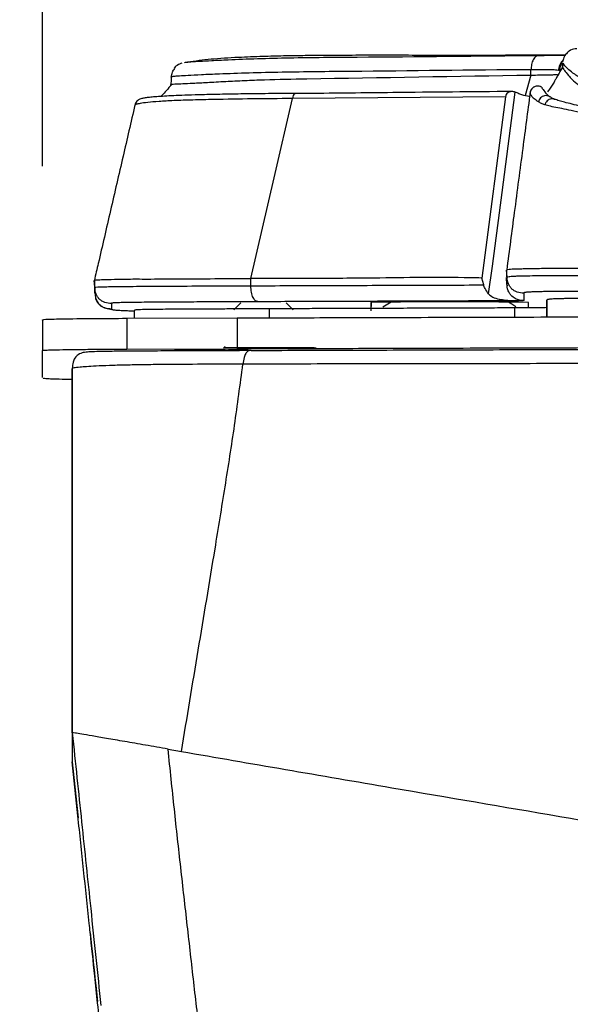
# Model space of a CAD drawing. Units: millimetres. Extents: x 0 to 297, y 0 to 210.
# Drawn here: x 21 to 24, y 115 to 121 of the extents above; entities that cross this region are included whole.
import ezdxf

# ---------------------------------------------------------------- set-up
doc = ezdxf.new("R2010")
doc.units = ezdxf.units.MM
doc.linetypes.add('SLD-Solid', pattern=[0])
doc.layers.add('DEFAULT', color=179, linetype='SLD-Solid')
doc.styles.add('SLDTEXTSTYLE2', font='GOTHIC.TTF', dxfattribs={"width": 0.913})
doc.dimstyles.new('SLDDIMSTYLE1', dxfattribs={"dimtxt": 3.5, "dimasz": 3.302, "dimexe": 0, "dimexo": 0.0625, "dimgap": 0.875, "dimtad": 1, "dimdec": 0, "dimlfac": 20, "dimrnd": 1e-09, "dimzin": 12, "dimdsep": 46, "dimtxsty": 'SLDTEXTSTYLE2', "dimsah": 1, "dimcen": 0.09, "dimadec": 0, "dimazin": 3, "dimtfac": 1, "dimtdec": 0, "dimtmove": 0, "dimatfit": 0, "dimfxl": 0, "dimfrac": 2, "dimtolj": 1, "dimtzin": 12, "dimarcsym": 0})

# ---------------------------------------------------------------- blocks, each defined once
blk = doc.blocks.new('_D_1')
at = {"layer": 'DEFAULT'}
for p, q in [((20.8669, 120.1539), (20.8669, 183.7828)), ((61.2347, 120.1539), (61.2347, 183.7828)), ((20.8669, 182.7828), (14.5169, 182.7828)), ((61.2347, 182.7828), (20.8669, 182.7828)), ((61.2347, 182.7828), (67.5847, 182.7828))]:
    blk.add_line(p, q, dxfattribs=at)
for points in [[(20.8669, 182.7828), (17.5649, 183.2908), (17.5649, 182.2748)], [(61.2347, 182.7828), (64.5367, 182.2748), (64.5367, 183.2908)]]:
    blk.add_solid(points, dxfattribs=at)
at = {"layer": 'DEFAULT', "char_height": 3.5, "attachment_point": 1, "rotation": 360, "style": 'SLDTEXTSTYLE2'}
for s, insert in [('807', (37.2325, 187.2565)), ('Outer width', (27.7922, 181.7002))]:
    blk.add_mtext(s, dxfattribs=dict(at, insert=insert))

msp = doc.modelspace()

# ---------------------------------------------------------------- linework, layer by layer
at = {"color": 7, "linetype": 'SLD-Solid', "lineweight": 25}
for p, q in [((24.2417, 120.8031), (24.2408, 120.7862)), ((24.2412, 120.8213), (24.2417, 120.8031)), ((24.0359, 120.7445), (24.0004, 120.6113)), ((21.703, 120.7199), (21.7008, 120.6764)), ((23.9402, 120.6324), (23.9354, 120.6343)), ((24.0313, 120.6292), (24.0313, 120.6297)), ((21.469, 120.5504), (21.4674, 120.5494)), ((23.8726, 120.6045), (22.489, 120.5921)), ((23.8726, 120.6045), (23.7173, 119.4269)), ((21.2042, 119.3909), (21.2066, 119.3442)), ((22.2186, 119.4231), (22.2186, 119.4231)), ((23.7303, 119.3819), (23.7173, 119.4269)), ((23.8814, 119.3853), (23.879, 119.4301)), ((21.2066, 119.3288), (21.2066, 119.3648)), ((21.2066, 119.3329), (21.2117, 119.2977)), ((23.8814, 119.3855), (23.8838, 119.3762)), ((22.1542, 119.2648), (22.1093, 119.2198)), ((22.4947, 119.2198), (22.4497, 119.2648)), ((22.9983, 119.268), (22.9983, 119.2145)), ((23.9776, 119.2805), (23.9636, 119.2827)), ((23.9912, 119.28), (23.9776, 119.2805)), ((24.0208, 119.2329), (24.0208, 119.268)), ((24.1405, 119.2831), (24.1405, 119.259)), ((21.3154, 119.2615), (21.3154, 119.2255)), ((21.4654, 119.1654), (21.4654, 119.2165)), ((24.1404, 119.259), (24.1404, 119.1738)), ((20.8669, 119.1539), (20.8669, 118.9539)), ((21.4142, 119.1652), (22.1319, 119.1677)), ((21.4142, 119.1652), (21.4142, 118.9652)), ((22.1319, 119.1677), (22.1319, 118.9677)), ((20.8669, 118.7801), (20.8669, 118.9539)), ((21.4142, 118.9652), (22.1319, 118.9677)), ((22.0417, 118.9708), (22.0531, 118.9821)), ((22.2212, 118.9564), (22.2097, 118.9537)), ((21.0615, 118.839), (21.0608, 118.8379)), ((21.0608, 118.8379), (21.0608, 118.8154)), ((20.8669, 118.78), (20.8669, 118.7801)), ((21.0608, 116.4719), (21.0608, 116.4724)), ((21.0608, 116.4719), (21.0608, 116.284)), ((21.6827, 116.3672), (21.7696, 116.352)), ((21.0612, 116.2837), (21.0608, 116.284)), ((21.0608, 116.2837), (21.099, 115.9201)), ((21.2122, 114.844), (21.2131, 114.8353)), ((21.2155, 114.8128), (21.2243, 114.7291))]:
    msp.add_line(p, q, dxfattribs=at)
at = {"color": 8, "linetype": 'SLD-Solid', "lineweight": 25}
for p, q in [((23.0011, 119.2684), (22.9983, 119.2145)), ((24.018, 119.2684), (24.0198, 119.2329)), ((24.1405, 119.1738), (24.1405, 119.2831)), ((22.3414, 119.1683), (22.3414, 119.2267)), ((23.9322, 119.1732), (23.9322, 119.2325)), ((21.0976, 115.9334), (21.0608, 116.284)), ((21.2256, 114.7169), (21.2154, 114.8141))]:
    msp.add_line(p, q, dxfattribs=at)
at = {"color": 7, "linetype": 'SLD-Solid', "lineweight": 25, "flags": 128}
for points in [[(24.0356, 120.7445), (24.0361, 120.7637), (24.0365, 120.7786)], [(21.7036, 120.7309), (21.7033, 120.7246), (21.703, 120.7199)], [(23.7625, 119.3234), (23.7864, 119.5039), (23.8495, 119.9827), (23.9354, 120.6343)], [(22.2186, 119.4231), (22.37, 120.0778), (22.489, 120.5921)], [(23.8817, 119.4313), (23.8804, 119.4575), (23.8793, 119.478)], [(21.2066, 119.3648), (21.2052, 119.3909), (21.2041, 119.4114)], [(22.2198, 119.3766), (22.2191, 119.4026), (22.2186, 119.4231)], [(23.8792, 119.4449), (23.8805, 119.4205), (23.8818, 119.3961)], [(23.1305, 119.2704), (23.1089, 119.2578), (23.0756, 119.2366)], [(23.9397, 119.2407), (23.9126, 119.2578), (23.8911, 119.2703)], [(22.0381, 118.9594), (22.048, 118.9596), (22.0525, 118.96), (22.0392, 118.9603), (22.0095, 118.9606), (21.9666, 118.9609), (21.9152, 118.961), (21.8609, 118.961), (21.8096, 118.9609), (21.7667, 118.9606), (21.737, 118.9603), (21.7236, 118.96), (21.7281, 118.9596), (21.7381, 118.9594)], [(22.302, 118.9693), (22.381, 118.9694), (22.4558, 118.9696), (22.5223, 118.9699), (22.5769, 118.9703), (22.6167, 118.9708), (22.6395, 118.9713), (22.6442, 118.9718), (22.6303, 118.9724), (22.5988, 118.9729), (22.5513, 118.9733), (22.4903, 118.9736), (22.4192, 118.9739), (22.3418, 118.974), (22.2622, 118.974), (22.1848, 118.9739), (22.1137, 118.9736), (22.0527, 118.9733), (22.0442, 118.9732)], [(22.2096, 118.9694), (22.223, 118.9694), (22.302, 118.9693)]]:
    msp.add_lwpolyline(points, dxfattribs=at)
at = {"color": 8, "linetype": 'SLD-Solid', "lineweight": 25, "flags": 128}
msp.add_lwpolyline([(22.5107, 120.6256), (22.5096, 120.6255), (22.5042, 120.6235), (22.4992, 120.6188), (22.4948, 120.6117), (22.4914, 120.6027), (22.489, 120.5921)], dxfattribs=at)
at = {"color": 7, "linetype": 'SLD-Solid', "lineweight": 25}
msp.add_arc((23.5095, 89.0904), 30.182, 89.02943, 90.97057, dxfattribs=at)
for points, knots in [([(21.7882, 120.8245), (21.7882, 120.8245), (21.7882, 120.8245), (21.7891, 120.8271), (21.7995, 120.8289), (21.8344, 120.8318), (21.8835, 120.835), (21.9623, 120.8393), (22.0876, 120.8455), (22.2615, 120.8523), (22.5448, 120.8594), (23.1568, 120.8633), (23.6949, 120.8687), (24.0874, 120.8727)], [0, 0, 0, 0, 0.000001, 0.083984, 0.168133, 0.211956, 0.256603, 0.300786, 0.346852, 0.415093, 0.483636, 0.623434, 1, 1, 1, 1]), ([(24.26, 120.8748), (24.2285, 120.8746), (24.1535, 120.8742), (24.0416, 120.8737), (23.9364, 120.8733), (23.8503, 120.873), (23.7469, 120.8728), (23.6097, 120.8726), (23.4452, 120.8727), (23.2692, 120.8731), (23.0873, 120.8733), (22.8983, 120.8732), (22.7528, 120.8726), (22.6488, 120.8718), (22.5865, 120.8712), (22.5151, 120.8703), (22.418, 120.8686), (22.2871, 120.8655), (22.1281, 120.8592), (21.9599, 120.8492), (21.8582, 120.8355), (21.8083, 120.8288)], [0, 0, 0, 0, 0.043049, 0.102666, 0.147146, 0.180515, 0.217288, 0.283991, 0.360949, 0.433955, 0.505419, 0.571572, 0.639807, 0.663789, 0.686492, 0.709342, 0.744579, 0.794303, 0.856878, 0.929825, 1, 1, 1, 1]), ([(24.0872, 120.8727), (24.0807, 120.871), (24.0677, 120.8675), (24.0513, 120.8458), (24.0395, 120.8153), (24.0375, 120.7908), (24.0364, 120.7786)], [0, 0, 0, 0, 0.250002, 0.500002, 0.750006, 1, 1, 1, 1]), ([(24.3356, 120.9161), (24.3315, 120.9162), (24.3148, 120.9168), (24.2839, 120.902), (24.26, 120.8777), (24.2489, 120.8567), (24.2443, 120.8422), (24.2427, 120.8342), (24.2425, 120.8324), (24.2424, 120.8317)], [0, 0, 0, 0, 0.053355, 0.218458, 0.367276, 0.511995, 0.671203, 0.869661, 1, 1, 1, 1]), ([(21.7728, 120.8228), (21.7684, 120.8217), (21.7614, 120.8199), (21.7437, 120.809), (21.7292, 120.8005), (21.7228, 120.7902), (21.7223, 120.7893)], [0, 0, 0, 0, 0.47189, 0.733668, 0.976965, 1, 1, 1, 1]), ([(24.2404, 120.7932), (24.2406, 120.7942), (24.2409, 120.7961), (24.2445, 120.7908), (24.2532, 120.7771), (24.2719, 120.7511), (24.3029, 120.7163), (24.3357, 120.6871), (24.3778, 120.6566), (24.4189, 120.6321), (24.4604, 120.6134), (24.5144, 120.5946), (24.6177, 120.571), (24.7774, 120.5413), (24.9499, 120.5013), (25.1633, 120.4748), (25.4221, 120.4719), (25.8239, 120.4786), (26.3278, 120.474), (26.8326, 120.4782), (27.237, 120.4717), (27.4906, 120.4798), (27.6898, 120.5147), (27.8216, 120.5422), (27.9348, 120.5648), (28.0425, 120.5877), (28.1305, 120.6129), (28.1893, 120.6405), (28.2316, 120.6651), (28.2663, 120.6892), (28.3024, 120.7189), (28.3305, 120.7478), (28.3514, 120.7739), (28.3625, 120.7907), (28.3696, 120.8016), (28.3721, 120.7995), (28.3715, 120.7955), (28.3716, 120.7935), (28.3716, 120.793)], [0, 0, 0, 0, 0.046809, 0.08712, 0.127423, 0.170382, 0.192141, 0.213869, 0.226173, 0.238686, 0.24605, 0.249723, 0.264567, 0.284816, 0.302889, 0.321145, 0.353056, 0.385005, 0.448902, 0.513183, 0.545389, 0.577521, 0.593549, 0.609714, 0.620621, 0.631766, 0.648093, 0.658109, 0.668372, 0.682764, 0.697304, 0.725878, 0.754624, 0.791561, 0.828553, 0.902436, 0.976333, 1, 1, 1, 1]), ([(24.8256, 120.6436), (24.7644, 120.6481), (24.6812, 120.6543), (24.5627, 120.6692), (24.4656, 120.6835), (24.3946, 120.7075), (24.3491, 120.7308), (24.31, 120.7568), (24.2764, 120.7842), (24.2553, 120.8061), (24.2424, 120.8248), (24.2417, 120.8227), (24.2412, 120.8213)], [0, 0, 0, 0, 0.065533, 0.08901, 0.137212, 0.190242, 0.239531, 0.288937, 0.386146, 0.518356, 0.650645, 1, 1, 1, 1]), ([(21.7009, 120.6767), (21.7013, 120.6788), (21.7018, 120.6819), (21.7013, 120.6847), (21.7014, 120.6863), (21.7234, 120.6872), (21.7747, 120.689), (21.8406, 120.692), (21.9357, 120.6974), (22.051, 120.7038), (22.1778, 120.7099), (22.3529, 120.7165), (22.9736, 120.7281), (23.5508, 120.7371), (24.0359, 120.7446)], [0, 0, 0, 0, 0.252308, 0.362967, 0.418536, 0.473929, 0.503244, 0.533283, 0.562435, 0.592568, 0.620241, 0.647945, 0.704135, 1, 1, 1, 1]), ([(24.0365, 120.7785), (24.0365, 120.7785), (23.6408, 120.7785), (23.1869, 120.7704), (22.644, 120.7665), (22.4209, 120.763), (22.207, 120.7583), (22.0288, 120.7521), (21.8953, 120.7462), (21.8078, 120.7418), (21.7537, 120.7385), (21.7164, 120.7356), (21.7027, 120.7329), (21.7033, 120.7316), (21.7036, 120.7309)], [0, 0, 0, 0, 0.000001, 0.365807, 0.435, 0.504415, 0.573338, 0.641859, 0.690631, 0.739348, 0.78597, 0.832695, 0.916278, 1, 1, 1, 1]), ([(21.7036, 120.7309), (21.7051, 120.7424), (21.7079, 120.763), (21.7202, 120.7797), (21.7257, 120.7871)], [0, 0, 0, 0, 0.554318, 1, 1, 1, 1]), ([(24.0356, 120.7445), (24.0557, 120.7449), (24.1064, 120.746), (24.1617, 120.7466), (24.1983, 120.7481), (24.2093, 120.7476), (24.2138, 120.7473)], [0, 0, 0, 0, 0.264979, 0.666663, 0.866025, 1, 1, 1, 1]), ([(24.2149, 120.7749), (24.2029, 120.7765), (24.1714, 120.7806), (24.1038, 120.7791), (24.0514, 120.7787), (24.0364, 120.7786)], [0, 0, 0, 0, 0.304029, 0.801081, 1, 1, 1, 1]), ([(24.2397, 120.7936), (24.2373, 120.7894), (24.2283, 120.7733), (24.2182, 120.7552), (24.2053, 120.7323), (24.192, 120.7087), (24.1776, 120.6838), (24.1614, 120.6584), (24.1505, 120.6436), (24.1447, 120.6357)], [0, 0, 0, 0, 0.026178, 0.100307, 0.195575, 0.312555, 0.502708, 0.732043, 1, 1, 1, 1]), ([(24.2247, 120.7739), (24.2239, 120.7738), (24.2224, 120.7736), (24.2193, 120.7736), (24.2166, 120.7744), (24.2149, 120.7749)], [0, 0, 0, 0, 0.251372, 0.501843, 1, 1, 1, 1]), ([(21.7046, 120.6805), (21.6831, 120.6573), (21.6601, 120.6324), (21.6371, 120.6076), (21.6356, 120.6059)], [0, 0, 0, 0, 0.933831, 1, 1, 1, 1]), ([(24.1071, 120.6658), (24.1034, 120.6677), (24.096, 120.6715), (24.0835, 120.6736), (24.0711, 120.6727), (24.0591, 120.6688), (24.0486, 120.662), (24.04, 120.6529), (24.0338, 120.6419), (24.0321, 120.6338), (24.0313, 120.6297)], [0, 0, 0, 0, 0.125001, 0.25, 0.375004, 0.500011, 0.625014, 0.750017, 0.875001, 1, 1, 1, 1]), ([(24.0985, 120.6697), (24.0979, 120.6701), (24.0906, 120.6748), (24.068, 120.6736), (24.0495, 120.6631), (24.0405, 120.653), (24.0362, 120.6456), (24.0338, 120.6398), (24.033, 120.6374), (24.0327, 120.6364), (24.0327, 120.6364)], [0, 0, 0, 0, 0.010971, 0.123894, 0.229162, 0.335522, 0.469493, 0.668816, 0.99796, 1, 1, 1, 1]), ([(22.5109, 120.6256), (22.452, 120.6252), (22.3319, 120.6243), (22.1662, 120.6223), (22.0226, 120.6198), (21.9077, 120.6172), (21.8128, 120.6144), (21.7348, 120.6115), (21.6705, 120.6083), (21.6184, 120.605), (21.5764, 120.6016), (21.5441, 120.5981), (21.5195, 120.5942), (21.5041, 120.5903), (21.4836, 120.5805), (21.47, 120.5596), (21.4696, 120.5571), (21.4686, 120.5543), (21.4682, 120.5532)], [0, 0, 0, 0, 0.093972, 0.191864, 0.269363, 0.337429, 0.398663, 0.455337, 0.509365, 0.565745, 0.624914, 0.68883, 0.760503, 0.847003, 0.909274, 0.941066, 0.975537, 1, 1, 1, 1]), ([(23.9137, 120.6382), (23.6561, 120.6359), (23.2149, 120.6321), (22.7466, 120.6263), (22.5369, 120.6247), (22.5106, 120.6245)], [0, 0, 0, 0, 0.551024, 0.943836, 1, 1, 1, 1]), ([(23.9354, 120.6343), (23.9279, 120.6362), (23.9132, 120.64), (23.894, 120.6352), (23.8807, 120.6251), (23.8744, 120.6142), (23.873, 120.6068), (23.8726, 120.6045)], [0, 0, 0, 0, 0.280246, 0.5516156, 0.7349437, 0.9192645, 1, 1, 1, 1]), ([(24.031, 120.6282), (24.0152, 120.5087), (23.9816, 120.2537), (23.9311, 119.8709), (23.8959, 119.604), (23.8794, 119.4791)], [0, 0, 0, 0, 0.319429, 0.681581, 1, 1, 1, 1]), ([(24.0316, 120.6044), (24.026, 120.6052), (24.0045, 120.6084), (23.9719, 120.6183), (23.9486, 120.6286), (23.9402, 120.6324)], [0, 0, 0, 0, 0.183298, 0.706512, 1, 1, 1, 1]), ([(24.1071, 120.6658), (24.1079, 120.6639), (24.1098, 120.6599), (24.117, 120.6465), (24.1327, 120.6286), (24.136, 120.6249)], [0, 0, 0, 0, 0.4105609, 0.8762397, 1, 1, 1, 1]), ([(24.1603, 120.6038), (24.1574, 120.6057), (24.1482, 120.6117), (24.1385, 120.6215), (24.1363, 120.6242), (24.1359, 120.6248)], [0, 0, 0, 0, 0.266587, 0.841743, 1, 1, 1, 1]), ([(21.4676, 120.5507), (21.4418, 120.4393), (21.3885, 120.2087), (21.3087, 119.8635), (21.2472, 119.5976), (21.2127, 119.4485), (21.2042, 119.4118)], [0, 0, 0, 0, 0.286376, 0.592807, 0.899945, 1, 1, 1, 1]), ([(24.1269, 120.552), (24.119, 120.555), (24.1022, 120.5612), (24.091, 120.5677), (24.085, 120.5711)], [0, 0, 0, 0, 0.467346, 1, 1, 1, 1]), ([(24.8352, 120.3705), (24.8352, 120.3705), (24.7752, 120.3705), (24.6619, 120.4194), (24.5182, 120.4558), (24.4096, 120.4882), (24.3317, 120.5078), (24.2646, 120.5218), (24.2069, 120.5326), (24.1603, 120.5419), (24.138, 120.5487), (24.1269, 120.552)], [0, 0, 0, 0, 0.0000031, 0.1868526, 0.3728179, 0.4716792, 0.5703816, 0.6697611, 0.7692791, 0.8845413, 1, 1, 1, 1]), ([(24.1923, 120.5867), (24.1918, 120.5868), (24.1814, 120.5901), (24.17, 120.5974), (24.1643, 120.6014), (24.1625, 120.6027)], [0, 0, 0, 0, 0.035583, 0.683391, 1, 1, 1, 1]), ([(24.846, 120.4032), (24.7955, 120.4151), (24.7098, 120.4353), (24.5967, 120.4696), (24.509, 120.4975), (24.4315, 120.5215), (24.3624, 120.5409), (24.3015, 120.5569), (24.2542, 120.5682), (24.2164, 120.5788), (24.199, 120.5853), (24.1895, 120.5889)], [0, 0, 0, 0, 0.173228, 0.293764, 0.398571, 0.49304, 0.59186, 0.691181, 0.790189, 0.883806, 1, 1, 1, 1]), ([(23.8793, 119.478), (23.8793, 119.4768), (23.8793, 119.4744), (23.8793, 119.4706), (23.8793, 119.463), (23.8793, 119.4546), (23.8792, 119.4461), (23.8793, 119.4435), (23.8793, 119.4432)], [0, 0, 0, 0, 0.107414, 0.214829, 0.322243, 0.751901, 0.966729, 1, 1, 1, 1]), ([(23.8799, 119.4791), (23.88, 119.4797), (23.8801, 119.4813), (23.8889, 119.4834), (23.913, 119.4855), (23.944, 119.4868), (23.9849, 119.4877), (24.0372, 119.4889), (24.1204, 119.4902), (24.2355, 119.491), (24.341, 119.491), (24.4486, 119.4907), (24.5754, 119.4907), (24.6712, 119.4908), (24.7191, 119.4908)], [0, 0, 0, 0, 0.123915, 0.31639, 0.420267, 0.524033, 0.58249, 0.640843, 0.720917, 0.788889, 0.830304, 0.871816, 0.935834, 1, 1, 1, 1]), ([(21.2041, 119.4114), (21.2042, 119.4108), (21.2042, 119.4092), (21.2042, 119.4059), (21.2042, 119.4021), (21.2042, 119.3985), (21.2042, 119.3946), (21.2042, 119.3921), (21.2042, 119.3907), (21.2042, 119.3906)], [0, 0, 0, 0, 0.089186, 0.267558, 0.445929, 0.624301, 0.802673, 0.981045, 1, 1, 1, 1]), ([(21.2046, 119.4118), (21.2046, 119.4124), (21.2048, 119.4138), (21.2177, 119.4154), (21.2566, 119.4162), (21.3232, 119.4187), (21.4217, 119.4208), (21.5593, 119.4201), (21.7503, 119.4212), (21.9814, 119.4229), (22.1405, 119.4231), (22.2186, 119.4231)], [0, 0, 0, 0, 0.10704, 0.236805, 0.338797, 0.443078, 0.52966, 0.61895, 0.745416, 0.874932, 1, 1, 1, 1]), ([(23.7173, 119.4269), (23.6927, 119.4273), (23.564, 119.4299), (23.3308, 119.4319), (22.9877, 119.424), (22.6177, 119.4252), (22.3516, 119.4238), (22.2186, 119.4231)], [0, 0, 0, 0, 0.049397, 0.258524, 0.467748, 0.733873, 1, 1, 1, 1]), ([(23.8814, 119.3853), (23.8815, 119.389), (23.8818, 119.3963), (23.8817, 119.4116), (23.8817, 119.4233), (23.8817, 119.4313)], [0, 0, 0, 0, 0.2383722, 0.4767948, 1, 1, 1, 1]), ([(23.8817, 119.4313), (23.8817, 119.4323), (23.8816, 119.4341), (23.8907, 119.4368), (23.916, 119.4389), (23.9584, 119.4405), (23.9986, 119.4415), (24.0586, 119.4424), (24.149, 119.4432), (24.2752, 119.4438), (24.4203, 119.4441), (24.5695, 119.4442), (24.6692, 119.4442), (24.7192, 119.4442)], [0, 0, 0, 0, 0.16708, 0.334118, 0.501034, 0.563605, 0.626113, 0.688495, 0.750652, 0.812679, 0.874911, 0.937381, 1, 1, 1, 1]), ([(23.9905, 119.3281), (23.9759, 119.3292), (23.9544, 119.3308), (23.9288, 119.3428), (23.9126, 119.3549), (23.8996, 119.3704), (23.8863, 119.3954), (23.8836, 119.4168), (23.8817, 119.4313)], [0, 0, 0, 0, 0.25945, 0.381244, 0.500003, 0.618764, 0.740558, 1, 1, 1, 1]), ([(21.2066, 119.3648), (21.2066, 119.3654), (21.2067, 119.3666), (21.2205, 119.3685), (21.2594, 119.37), (21.3185, 119.3712), (21.3784, 119.372), (21.4536, 119.3728), (21.5719, 119.3737), (21.748, 119.3747), (21.9802, 119.3757), (22.1399, 119.3762), (22.2198, 119.3765)], [0, 0, 0, 0, 0.125195, 0.250283, 0.375171, 0.43762, 0.500045, 0.562473, 0.62491, 0.749736, 0.874811, 1, 1, 1, 1]), ([(21.3154, 119.2615), (21.3007, 119.2626), (21.2792, 119.2642), (21.2536, 119.2762), (21.2374, 119.2884), (21.2244, 119.3039), (21.2111, 119.3288), (21.2084, 119.3502), (21.2066, 119.3648)], [0, 0, 0, 0, 0.259449, 0.381242, 0.500001, 0.618761, 0.74056, 1, 1, 1, 1]), ([(22.2198, 119.3765), (22.3876, 119.3771), (22.7233, 119.3783), (23.2271, 119.3801), (23.5625, 119.3813), (23.7302, 119.3819)], [0, 0, 0, 0, 0.333332, 0.666643, 1, 1, 1, 1]), ([(22.2709, 119.2726), (22.264, 119.2738), (22.2539, 119.2755), (22.2419, 119.2877), (22.2343, 119.2999), (22.2282, 119.3155), (22.2219, 119.3405), (22.2207, 119.362), (22.2198, 119.3765)], [0, 0, 0, 0, 0.259449, 0.381232, 0.5, 0.618757, 0.740547, 1, 1, 1, 1]), ([(23.7625, 119.3234), (23.7538, 119.3347), (23.74, 119.3526), (23.7329, 119.3741), (23.7302, 119.382)], [0, 0, 0, 0, 0.629799, 1, 1, 1, 1]), ([(23.9636, 119.2827), (23.954, 119.2856), (23.9346, 119.2913), (23.9115, 119.3086), (23.8949, 119.3315), (23.8863, 119.3519), (23.8823, 119.3721), (23.8816, 119.3822), (23.8814, 119.3853)], [0, 0, 0, 0, 0.306574, 0.618457, 0.753865, 0.890421, 0.966138, 1, 1, 1, 1]), ([(23.9905, 119.3281), (23.9904, 119.3162), (23.9902, 119.3012), (23.9906, 119.2855), (23.9908, 119.2814), (23.991, 119.2804), (23.9911, 119.2801), (23.9912, 119.28), (23.9912, 119.28)], [0, 0, 0, 0, 0.741956, 0.931467, 0.980856, 0.994208, 0.998049, 1, 1, 1, 1]), ([(24.7191, 119.3402), (24.6923, 119.3402), (24.6461, 119.3402), (24.5749, 119.3402), (24.5093, 119.3402), (24.439, 119.3401), (24.3727, 119.34), (24.3076, 119.3398), (24.2595, 119.3396), (24.2247, 119.3394), (24.1806, 119.3391), (24.1379, 119.3386), (24.1006, 119.3379), (24.0765, 119.3374), (24.0577, 119.3368), (24.0424, 119.3363), (24.0284, 119.3356), (24.0164, 119.3348), (24.0064, 119.3339), (23.999, 119.333), (23.9945, 119.332), (23.992, 119.331), (23.9909, 119.3301), (23.9906, 119.3291), (23.9905, 119.3285), (23.9905, 119.3281)], [0, 0, 0, 0, 0.036211, 0.062388, 0.096168, 0.124831, 0.157944, 0.187722, 0.218817, 0.234519, 0.250527, 0.306733, 0.346183, 0.386079, 0.420904, 0.45895, 0.500283, 0.552676, 0.611737, 0.677513, 0.750038, 0.808788, 0.875018, 0.92432, 1, 1, 1, 1]), ([(21.2117, 119.2977), (21.2194, 119.2814), (21.2353, 119.2478), (21.2732, 119.232), (21.2931, 119.2263), (21.3142, 119.2242), (21.3169, 119.2239)], [0, 0, 0, 0, 0.297969, 0.615754, 0.95078, 1, 1, 1, 1]), ([(21.3154, 119.2255), (21.3008, 119.2266), (21.2793, 119.2282), (21.2537, 119.2402), (21.2374, 119.2523), (21.2247, 119.2679), (21.2155, 119.2832), (21.2138, 119.294), (21.2131, 119.298)], [0, 0, 0, 0, 0.319382, 0.469301, 0.615494, 0.761705, 0.911615, 1, 1, 1, 1]), ([(22.2709, 119.2726), (22.2354, 119.2725), (22.1718, 119.2723), (22.0808, 119.2719), (21.9954, 119.2716), (21.9119, 119.2713), (21.8191, 119.2708), (21.7251, 119.2704), (21.629, 119.2698), (21.5453, 119.2691), (21.4819, 119.2685), (21.4364, 119.2679), (21.4037, 119.2674), (21.3779, 119.2668), (21.3582, 119.2662), (21.343, 119.2657), (21.3306, 119.265), (21.3217, 119.2642), (21.3172, 119.2634), (21.3156, 119.2625), (21.3155, 119.2619), (21.3154, 119.2615)], [0, 0, 0, 0, 0.058888, 0.105395, 0.151451, 0.202336, 0.247931, 0.313405, 0.373044, 0.436219, 0.497785, 0.538582, 0.580328, 0.623324, 0.662318, 0.704141, 0.748919, 0.807309, 0.874425, 0.927236, 1, 1, 1, 1]), ([(23.8572, 119.2784), (23.8279, 119.2783), (23.7712, 119.2781), (23.6968, 119.2778), (23.6162, 119.2775), (23.533, 119.2772), (23.4417, 119.2769), (23.3207, 119.2764), (23.1628, 119.2759), (22.9875, 119.2752), (22.8292, 119.2746), (22.7056, 119.2742), (22.5836, 119.2738), (22.444, 119.2733), (22.335, 119.2729), (22.2709, 119.2726)], [0, 0, 0, 0, 0.054497, 0.105735, 0.142355, 0.207089, 0.262075, 0.315831, 0.436464, 0.560006, 0.648005, 0.736004, 0.793632, 0.878758, 1, 1, 1, 1]), ([(23.7625, 119.3234), (23.7711, 119.316), (23.7905, 119.2993), (23.8161, 119.2931), (23.8305, 119.2896)], [0, 0, 0, 0, 0.438352, 1, 1, 1, 1]), ([(23.8572, 119.2784), (23.8498, 119.2794), (23.8406, 119.2807), (23.8323, 119.2881), (23.8305, 119.2896)], [0, 0, 0, 0, 0.795859, 1, 1, 1, 1]), ([(23.8305, 119.2896), (23.8453, 119.2873), (23.8767, 119.2823), (23.9198, 119.2808), (23.9452, 119.2802), (23.9552, 119.2801), (23.9571, 119.2801)], [0, 0, 0, 0, 0.286456, 0.606679, 0.925067, 1, 1, 1, 1]), ([(23.9912, 119.28), (23.9906, 119.2798), (23.9893, 119.2795), (23.9634, 119.279), (23.918, 119.2786), (23.8782, 119.2785), (23.8572, 119.2784)], [0, 0, 0, 0, 0.251201, 0.50084, 0.73632, 1, 1, 1, 1]), ([(23.9571, 119.2801), (23.9652, 119.2802), (23.9773, 119.2803), (23.9775, 119.2805), (23.9776, 119.2805)], [0, 0, 0, 0, 0.668517, 1, 1, 1, 1]), ([(24.7191, 119.2942), (24.6888, 119.2942), (24.6319, 119.2942), (24.5492, 119.2941), (24.4849, 119.2941), (24.437, 119.294), (24.397, 119.294), (24.3523, 119.2938), (24.3089, 119.2935), (24.2744, 119.2931), (24.2451, 119.2927), (24.2201, 119.2921), (24.1987, 119.2914), (24.1809, 119.2907), (24.1665, 119.2898), (24.1555, 119.2888), (24.1476, 119.2877), (24.1434, 119.2866), (24.1415, 119.2855), (24.1407, 119.2844), (24.1406, 119.2836), (24.1405, 119.2831)], [0, 0, 0, 0, 0.045689, 0.085941, 0.124947, 0.143111, 0.159559, 0.187967, 0.216705, 0.250714, 0.287693, 0.33086, 0.380575, 0.437075, 0.500522, 0.573448, 0.656687, 0.750291, 0.812782, 0.896018, 1, 1, 1, 1]), ([(21.3154, 119.2255), (21.3157, 119.225), (21.3163, 119.2239), (21.3198, 119.2224), (21.326, 119.221), (21.336, 119.2195), (21.3521, 119.218), (21.3741, 119.2167), (21.4028, 119.2155), (21.4305, 119.2145), (21.4558, 119.214), (21.4654, 119.2138)], [0, 0, 0, 0, 0.141491, 0.267757, 0.378814, 0.509578, 0.633524, 0.756502, 0.856663, 0.945818, 1, 1, 1, 1]), ([(22.3414, 119.2267), (22.3015, 119.2266), (22.2317, 119.2263), (22.1252, 119.2259), (22.0274, 119.2255), (21.9366, 119.2251), (21.8618, 119.2248), (21.8, 119.2245), (21.7328, 119.224), (21.6637, 119.2235), (21.5986, 119.2228), (21.5488, 119.2221), (21.5145, 119.2214), (21.4917, 119.2206), (21.4766, 119.2197), (21.4685, 119.2187), (21.4656, 119.2177), (21.4655, 119.2169), (21.4654, 119.2165)], [0, 0, 0, 0, 0.071817, 0.125664, 0.192591, 0.251313, 0.296213, 0.337966, 0.37673, 0.440465, 0.502136, 0.562947, 0.627058, 0.685841, 0.751556, 0.830824, 0.909431, 1, 1, 1, 1]), ([(23.9322, 119.2325), (23.9007, 119.2324), (23.8438, 119.2322), (23.7685, 119.2319), (23.6895, 119.2316), (23.606, 119.2313), (23.5143, 119.231), (23.3274, 119.2303), (23.122, 119.2296), (22.9, 119.2287), (22.7763, 119.2283), (22.6543, 119.2279), (22.5145, 119.2274), (22.4054, 119.227), (22.3414, 119.2267)], [0, 0, 0, 0, 0.058567, 0.105952, 0.14339, 0.207866, 0.262464, 0.317011, 0.560957, 0.649265, 0.736279, 0.794065, 0.879232, 1, 1, 1, 1]), ([(24.1412, 119.235), (24.1397, 119.2347), (24.1367, 119.2342), (24.0948, 119.2335), (24.0259, 119.2329), (23.964, 119.2326), (23.9322, 119.2325)], [0, 0, 0, 0, 0.2536, 0.498813, 0.743152, 1, 1, 1, 1]), ([(20.8669, 119.1539), (20.8666, 119.1547), (20.8661, 119.1563), (20.8814, 119.1584), (20.9233, 119.1602), (20.9882, 119.1617), (21.0867, 119.163), (21.2222, 119.1641), (21.3435, 119.1648), (21.4142, 119.1652)], [0, 0, 0, 0, 0.1906683, 0.3811138, 0.5095614, 0.6376532, 0.7441526, 0.8507032, 1, 1, 1, 1]), ([(22.1319, 119.1677), (22.3217, 119.1683), (22.7014, 119.1695), (23.3278, 119.1715), (24.0076, 119.1735), (24.5008, 119.1748), (24.7475, 119.1755)], [0, 0, 0, 0, 0.221634, 0.443381, 0.721605, 1, 1, 1, 1]), ([(20.8669, 118.9539), (20.8666, 118.9547), (20.8661, 118.9563), (20.8814, 118.9584), (20.9233, 118.9603), (20.9882, 118.9617), (21.0867, 118.963), (21.2222, 118.9642), (21.3435, 118.9648), (21.4142, 118.9652)], [0, 0, 0, 0, 0.190668, 0.381114, 0.509561, 0.637652, 0.744153, 0.850703, 1, 1, 1, 1]), ([(22.2096, 118.9552), (22.1256, 118.9549), (21.968, 118.9544), (21.7533, 118.9535), (21.59, 118.9527), (21.4734, 118.9519), (21.3939, 118.9513), (21.3311, 118.9507), (21.2609, 118.9497), (21.1962, 118.9482), (21.1637, 118.9466), (21.1414, 118.9445), (21.1076, 118.936), (21.08, 118.9148), (21.0639, 118.8808), (21.0619, 118.8533), (21.0609, 118.839)], [0, 0, 0, 0, 0.126675, 0.237379, 0.332743, 0.394086, 0.446067, 0.491078, 0.537608, 0.635862, 0.742246, 0.798808, 0.859933, 0.925998, 0.961507, 1, 1, 1, 1]), ([(22.2192, 118.9562), (22.2064, 118.9561), (22.1645, 118.956), (22.1039, 118.9556), (22.0785, 118.9552), (22.0658, 118.9549)], [0, 0, 0, 0, 0.179482, 0.589711, 1, 1, 1, 1]), ([(22.1319, 118.9677), (22.3217, 118.9683), (22.7014, 118.9696), (23.3278, 118.9715), (24.0076, 118.9735), (24.5008, 118.9748), (24.7475, 118.9755)], [0, 0, 0, 0, 0.2216342, 0.443381, 0.7216054, 1, 1, 1, 1]), ([(22.2212, 118.9564), (22.4338, 118.9571), (22.8591, 118.9586), (23.5065, 118.9605), (24.1577, 118.9625), (24.5977, 118.9636), (24.8177, 118.9642)], [0, 0, 0, 0, 0.250001, 0.499983, 0.750019, 1, 1, 1, 1]), ([(21.0608, 116.4719), (21.0608, 116.6872), (21.0608, 117.1178), (21.0608, 117.6662), (21.0608, 118.1268), (21.0608, 118.4753), (21.0608, 118.717), (21.0608, 118.8379)], [0, 0, 0, 0, 0.261669, 0.523327, 0.68226, 0.841038, 1, 1, 1, 1]), ([(21.0608, 118.8154), (21.0608, 118.7374), (21.0608, 118.5658), (21.0609, 118.3128), (21.061, 118.02), (21.0611, 117.6857), (21.0611, 117.3094), (21.061, 116.8932), (21.0609, 116.6129), (21.0609, 116.4727)], [0, 0, 0, 0, 0.111484, 0.245413, 0.375321, 0.502016, 0.668488, 0.834144, 1, 1, 1, 1]), ([(21.7696, 116.352), (21.8057, 116.5716), (21.8779, 117.011), (21.974, 117.5839), (22.0529, 118.0706), (22.1158, 118.472), (22.1504, 118.7359), (22.1677, 118.8679)], [0, 0, 0, 0, 0.260004, 0.520006, 0.680022, 0.840024, 1, 1, 1, 1]), ([(24.7765, 118.8718), (24.5551, 118.8714), (24.1129, 118.8706), (23.4587, 118.8698), (22.8085, 118.8688), (22.3814, 118.8679), (22.1676, 118.8674)], [0, 0, 0, 0, 0.250363, 0.500127, 0.749889, 1, 1, 1, 1]), ([(21.0608, 118.7671), (21.0458, 118.7673), (20.9925, 118.7682), (20.9405, 118.7699), (20.8977, 118.7719), (20.8784, 118.774), (20.8736, 118.7754), (20.8711, 118.7761)], [0, 0, 0, 0, 0.08879, 0.315568, 0.543264, 0.771915, 1, 1, 1, 1]), ([(21.0608, 116.4724), (21.071, 116.375), (21.0915, 116.1801), (21.1216, 115.8934), (21.1513, 115.61), (21.1821, 115.3162), (21.2141, 115.0113), (21.2356, 114.8056), (21.2464, 114.7027)], [0, 0, 0, 0, 0.158402, 0.316878, 0.475361, 0.633851, 0.816935, 1, 1, 1, 1]), ([(21.6827, 116.3672), (21.6334, 116.3758), (21.5347, 116.3931), (21.398, 116.4171), (21.2796, 116.4378), (21.1853, 116.4541), (21.1177, 116.4654), (21.0775, 116.4717), (21.0619, 116.4735), (21.0616, 116.4728), (21.0615, 116.4725)], [0, 0, 0, 0, 0.128903, 0.257734, 0.386514, 0.515282, 0.644059, 0.772863, 0.901717, 1, 1, 1, 1]), ([(21.94, 114.145), (21.9333, 114.1969), (21.9184, 114.3123), (21.8955, 114.4879), (21.8695, 114.6724), (21.8494, 114.8533), (21.8287, 115.0369), (21.8003, 115.2841), (21.7651, 115.597), (21.7228, 115.9776), (21.6961, 116.2373), (21.6827, 116.3672)], [0, 0, 0, 0, 0.073778, 0.163964, 0.245936, 0.329329, 0.413179, 0.497029, 0.664713, 0.832385, 1, 1, 1, 1]), ([(21.7696, 116.352), (21.9932, 116.3131), (22.4405, 116.2354), (23.2597, 116.095), (24.2201, 115.9312), (24.9605, 115.8037), (25.3308, 115.7399)], [0, 0, 0, 0, 0.19612, 0.3922615, 0.6961281, 1, 1, 1, 1]), ([(21.177, 115.1787), (21.175, 115.1976), (21.161, 115.3305), (21.1345, 115.5825), (21.1099, 115.8164), (21.0976, 115.9334)], [0, 0, 0, 0, 0.076663, 0.538359, 1, 1, 1, 1]), ([(21.1774, 115.1748), (21.1804, 115.1465), (21.1932, 115.025), (21.2057, 114.9056), (21.2154, 114.8141)], [0, 0, 0, 0, 0.2332859, 1, 1, 1, 1]), ([(21.2154, 114.8141), (21.2146, 114.8212), (21.2136, 114.8301), (21.2128, 114.8386), (21.2126, 114.8404)], [0, 0, 0, 0, 0.798185, 1, 1, 1, 1]), ([(21.3397, 113.6352), (21.3295, 113.7319), (21.3051, 113.9639), (21.2666, 114.3288), (21.2393, 114.5876), (21.2256, 114.7169)], [0, 0, 0, 0, 0.2632977, 0.6316684, 1, 1, 1, 1])]:
    msp.add_open_spline(points, degree=3, knots=knots, dxfattribs=at)
at = {"color": 8, "linetype": 'SLD-Solid', "lineweight": 25}
for points, knots in [([(24.0872, 120.8727), (24.1029, 120.8729), (24.1422, 120.8732), (24.1986, 120.8733), (24.2423, 120.8739), (24.2566, 120.8727), (24.2586, 120.8726)], [0, 0, 0, 0, 0.231603, 0.579603, 0.93988, 1, 1, 1, 1]), ([(24.2438, 120.8387), (24.2429, 120.8381), (24.2334, 120.8305), (24.2214, 120.8083), (24.2171, 120.786), (24.2149, 120.7749)], [0, 0, 0, 0, 0.048421, 0.52421, 1, 1, 1, 1]), ([(24.2247, 120.7739), (24.2258, 120.7858), (24.2276, 120.8035), (24.2374, 120.8176), (24.2406, 120.8222)], [0, 0, 0, 0, 0.672956, 1, 1, 1, 1]), ([(24.085, 120.5711), (24.0747, 120.5782), (24.0542, 120.5923), (24.037, 120.6137), (24.0304, 120.6259), (24.031, 120.6282), (24.0313, 120.6292)], [0, 0, 0, 0, 0.179134, 0.358368, 0.719877, 1, 1, 1, 1]), ([(24.162, 120.602), (24.159, 120.604), (24.1521, 120.6088), (24.1389, 120.6117), (24.1243, 120.611), (24.1103, 120.606), (24.0984, 120.5971), (24.0892, 120.5852), (24.0864, 120.5758), (24.085, 120.5711)], [0, 0, 0, 0, 0.109754, 0.258131, 0.406506, 0.554879, 0.703241, 0.851626, 1, 1, 1, 1]), ([(22.489, 120.5921), (22.4021, 120.5915), (22.228, 120.5903), (22.0093, 120.5869), (21.8397, 120.5829), (21.7176, 120.579), (21.6186, 120.5737), (21.5443, 120.5667), (21.498, 120.5601), (21.4693, 120.5538), (21.4691, 120.5517), (21.469, 120.5504)], [0, 0, 0, 0, 0.1407143, 0.2819084, 0.3669394, 0.4534954, 0.5390087, 0.6270909, 0.7269844, 0.8270866, 1, 1, 1, 1]), ([(24.1891, 120.5877), (24.1867, 120.5885), (24.18, 120.5911), (24.1676, 120.5905), (24.1536, 120.5863), (24.1414, 120.5778), (24.1318, 120.5662), (24.1285, 120.5567), (24.1269, 120.552)], [0, 0, 0, 0, 0.0942329, 0.2753819, 0.4565391, 0.6376865, 0.8188313, 1, 1, 1, 1]), ([(22.2097, 118.9537), (22.2067, 118.9533), (22.1983, 118.9522), (22.1856, 118.9384), (22.1738, 118.9083), (22.1699, 118.8822), (22.1676, 118.8674)], [0, 0, 0, 0, 0.1487142, 0.4061459, 0.6635645, 1, 1, 1, 1]), ([(22.1676, 118.8674), (22.0802, 118.8672), (21.9036, 118.8667), (21.6881, 118.8653), (21.5227, 118.8634), (21.4043, 118.8613), (21.2982, 118.8583), (21.2125, 118.8546), (21.151, 118.8509), (21.0982, 118.8468), (21.0696, 118.8432), (21.0617, 118.8405), (21.0615, 118.8394), (21.0615, 118.839)], [0, 0, 0, 0, 0.127718, 0.258023, 0.325148, 0.393985, 0.463861, 0.535313, 0.605801, 0.674454, 0.807601, 0.936501, 1, 1, 1, 1]), ([(21.2256, 114.7169), (21.2195, 114.7756), (21.2034, 114.9279), (21.1871, 115.0832), (21.177, 115.1787)], [0, 0, 0, 0, 0.3853265, 1, 1, 1, 1])]:
    msp.add_open_spline(points, degree=3, knots=knots, dxfattribs=at)

# ---------------------------------------------------------------- dimensions: what is measured, and where the dimension line sits
at = {"layer": 'DEFAULT'}
dim = msp.add_linear_dim(base=(20.8669, 177.2295), p1=(61.2347, 119.1539), p2=(20.8669, 119.1539), angle=360, dimstyle='SLDDIMSTYLE1', dxfattribs=at)
dim.commit()
dim.dimension.update_dxf_attribs({"geometry": '_D_1', "text_midpoint": (41.1117, 177.2295), "dimtype": 160})

doc.saveas('drawing.dxf')
